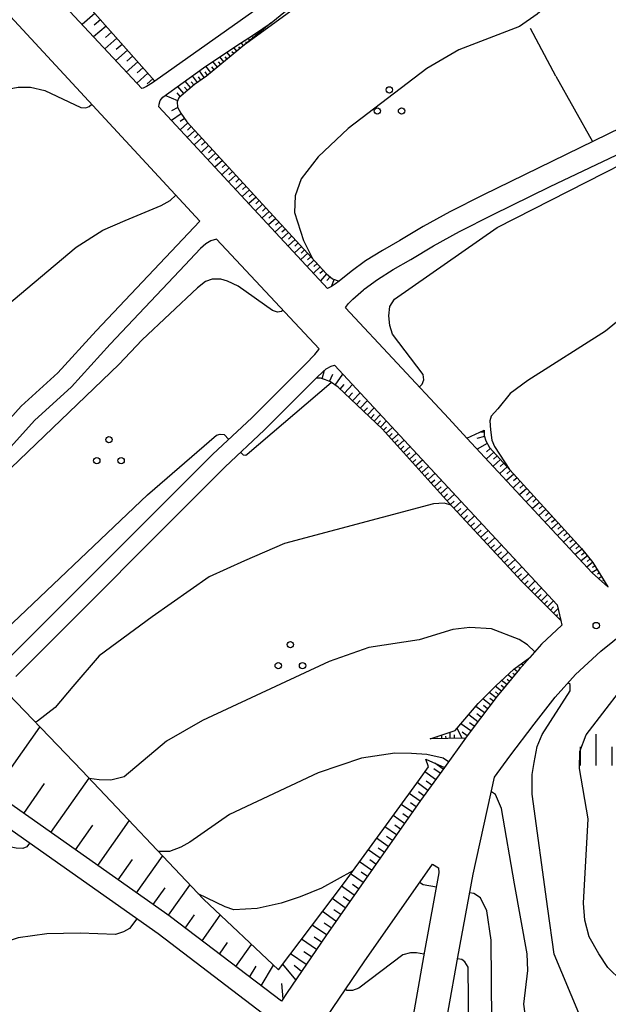
# Model space of a CAD drawing. Units: metres. Extents: x -40055 to -37747, y -133591 to -131873.
# Drawn here: x -39569 to -39500, y -132730 to -132613 of the extents above; entities that cross this region are included whole.
import ezdxf

# ---------------------------------------------------------------- set-up
doc = ezdxf.new("R2010")
doc.units = ezdxf.units.M
doc.header["$LTSCALE"] = 2.5
doc.layers.get('0').update_dxf_attribs({"linetype": 'CONTINUOUS'})
for name, color, linetype in [('2101000', 7, 'CONTINUOUS'), ('6101110', 7, 'CONTINUOUS'), ('6101120', 7, 'CONTINUOUS'), ('6101990', 7, 'CONTINUOUS'), ('6302000', 7, 'CONTINUOUS'), ('6318000', 7, 'CONTINUOUS'), ('6334000', 7, 'CONTINUOUS'), ('7101000', 7, 'CONTINUOUS'), ('7102000', 7, 'CONTINUOUS'), ('7312000', 7, 'CONTINUOUS')]:
    doc.layers.add(name, color=color, linetype=linetype)

# ---------------------------------------------------------------- blocks, each defined once
blk = doc.blocks.new('633400')
at = {"color": 0, "linetype": 'ByBlock', "lineweight": -2}
for points in [[(0, -0.75), (0, 0.75)], [(-0.75, -0.75), (-0.75, 0.15)], [(0.75, -0.75), (0.75, 0.15)]]:
    blk.add_lwpolyline(points, dxfattribs=at)
blk = doc.blocks.new('631800')
at = {"color": 0, "linetype": 'ByBlock', "lineweight": -2}
for centre in [(0, 0.667), (-0.577, -0.333), (0.577, -0.333)]:
    blk.add_circle(centre, 0.15, dxfattribs=at)
blk = doc.blocks.new('731200')
at = {"color": 0, "linetype": 'ByBlock', "lineweight": -2}
blk.add_circle((0, 0), 0.15, dxfattribs=at)

msp = doc.modelspace()

# ---------------------------------------------------------------- linework, layer by layer
at = {"layer": '2101000', "flags": 128}
for points in [[(-39540.95, -132611.62), (-39553.39, -132620.4), (-39553.67, -132620.6), (-39554.36, -132621.03), (-39554.78, -132621.22), (-39554.92, -132621.28), (-39568.61, -132606.58)], [(-39601.96, -132668.27), (-39602.3, -132661.16), (-39602.56, -132658.65), (-39601.66, -132656.97), (-39594.91, -132649.49), (-39594.01, -132647.61), (-39584.23, -132624.57), (-39579.27, -132614.88), (-39575.51, -132610.74), (-39572.98, -132610.02), (-39548.04, -132637.01), (-39552.1, -132641.33), (-39560.33, -132650.05), (-39564.89, -132655.04), (-39569.22, -132658.99), (-39574.66, -132664.99), (-39585.05, -132675.65)], [(-39488.11, -132621.08), (-39514.45, -132633.93), (-39518.39, -132635.93), (-39521.55, -132637.67), (-39524.31, -132639.31), (-39526.38, -132640.5), (-39528.36, -132641.74), (-39530.08, -132643.01), (-39531.52, -132644.14), (-39531.94, -132644.47), (-39532.4, -132644.78), (-39532.87, -132645), (-39552.92, -132623.44), (-39552.88, -132623.13), (-39552.74, -132622.71), (-39552.44, -132622.3), (-39547.59, -132618.81), (-39543.65, -132616.15), (-39541.65, -132614.88), (-39539.59, -132613.47), (-39537.86, -132612.1)], [(-39499.53, -132680.49), (-39499.61, -132680.42), (-39499.96, -132680.1), (-39501.47, -132678.77), (-39516.35, -132662.77), (-39518.49, -132660.46), (-39530.75, -132647.29), (-39530.62, -132647.11), (-39530.4, -132646.81), (-39529.88, -132646.29), (-39528.63, -132645.18), (-39528.54, -132645.1), (-39526.96, -132643.94), (-39525.1, -132642.75), (-39523, -132641.56), (-39520.3, -132639.95), (-39517.21, -132638.25), (-39513.31, -132636.26), (-39506.47, -132632.91), (-39486.9, -132623.61)], [(-39571.08, -132689.3), (-39546.48, -132664.69), (-39541.88, -132660.37), (-39535.51, -132653.98), (-39534.41, -132652.84), (-39533.91, -132652.26), (-39533.86, -132652.18), (-39546.06, -132639.15), (-39546.74, -132639.37), (-39547.34, -132639.72), (-39547.95, -132640.28), (-39550.43, -132642.91), (-39558.66, -132651.63), (-39563.26, -132656.67), (-39567.67, -132660.69), (-39572.98, -132666.57), (-39583.4, -132677.25)], [(-39569.88, -132691.07), (-39545.02, -132666.19), (-39540.39, -132661.85), (-39534.22, -132655.67), (-39534.02, -132655.47), (-39533.03, -132654.54), (-39532.46, -132654.23), (-39532.05, -132654.11), (-39505.62, -132682.57), (-39505.2, -132684.43), (-39505.07, -132685), (-39507.49, -132687.25), (-39508.88, -132688.81), (-39510.12, -132690.22), (-39512.75, -132693.42), (-39515.73, -132697.33), (-39516.5, -132698.4), (-39519.02, -132701.89), (-39521.85, -132705.81), (-39533.1, -132721.88), (-39537.66, -132728.62), (-39538.36, -132729.64), (-39551.52, -132719.61), (-39551.56, -132719.59), (-39591.99, -132691.07)], [(-39519.71, -132737.24), (-39517.44, -132724.4), (-39515.62, -132714.54), (-39513.06, -132703.04), (-39511.27, -132700.56), (-39508.37, -132696.76), (-39505.86, -132693.54), (-39503.46, -132690.84), (-39500.44, -132688.07), (-39496.19, -132684.62)], [(-39550.37, -132747.02), (-39550.23, -132746.85), (-39547.98, -132743.83), (-39544.96, -132739.1), (-39541.88, -132734.86), (-39539.76, -132731.72), (-39552.98, -132721.64), (-39593.43, -132693.12)], [(-39537.38, -132738.02), (-39528.55, -132724.96), (-39520.41, -132713.35), (-39519.72, -132713.82), (-39519.66, -132714.39), (-39521.38, -132723.69), (-39523.6, -132736.27)]]:
    msp.add_lwpolyline(points, dxfattribs=at)
at = {"layer": '6101110', "flags": 128}
for points in [[(-39564.22, -132608.11), (-39553.39, -132620.4)], [(-39539.59, -132613.47), (-39547.26, -132619.81), (-39548.67, -132620.81), (-39550.51, -132622.37), (-39550.71, -132622.86), (-39550.68, -132623.49), (-39550.31, -132624.21), (-39549.57, -132625.23), (-39533.01, -132643.26), (-39532.31, -132643.85), (-39531.52, -132644.14)], [(-39505.2, -132684.43), (-39509.77, -132679.85), (-39518.05, -132670.92), (-39526.39, -132661.66), (-39531.63, -132656.73), (-39532.54, -132656.11), (-39533.11, -132655.86), (-39533.73, -132655.67), (-39534.22, -132655.67)], [(-39514.28, -132661.83), (-39514.3, -132662.46), (-39514.1, -132663.11), (-39513.68, -132663.88), (-39502.76, -132675.87), (-39501.39, -132677.54), (-39499.61, -132680.42)], [(-39508.88, -132688.81), (-39510.12, -132690.22), (-39512.75, -132693.42), (-39515.73, -132697.33), (-39516.5, -132698.4), (-39520.7, -132698.5)], [(-39519.02, -132701.89), (-39521.85, -132705.81), (-39533.1, -132721.88), (-39537.66, -132728.62), (-39538.36, -132729.64), (-39551.52, -132719.61), (-39551.56, -132719.59), (-39591.99, -132691.07), (-39593.43, -132693.12), (-39595.38, -132689.81), (-39596.35, -132689.34), (-39607.61, -132703.06), (-39607.64, -132708.95), (-39615.4, -132718.36)]]:
    msp.add_lwpolyline(points, dxfattribs=at)
at = {"layer": '6101120', "flags": 128}
for points in [[(-39553.39, -132620.4), (-39553.67, -132620.6), (-39554.36, -132621.03), (-39554.78, -132621.22), (-39554.92, -132621.28), (-39568.61, -132606.58), (-39567.58, -132604.65), (-39561.63, -132600), (-39531.13, -132576.13), (-39500.85, -132571.1), (-39482.44, -132568.31), (-39480.95, -132568.09), (-39431.89, -132568.14), (-39430.12, -132569.61), (-39430.06, -132584.04), (-39430.61, -132584.33), (-39431.32, -132584.4)], [(-39531.52, -132644.14), (-39531.94, -132644.47), (-39532.4, -132644.78), (-39532.87, -132645), (-39552.92, -132623.44), (-39552.88, -132623.13), (-39552.74, -132622.71), (-39552.44, -132622.3), (-39547.59, -132618.81), (-39543.65, -132616.15), (-39541.65, -132614.88), (-39539.59, -132613.47)], [(-39534.22, -132655.67), (-39534.02, -132655.47), (-39533.03, -132654.54), (-39532.46, -132654.23), (-39532.05, -132654.11), (-39505.62, -132682.57), (-39505.2, -132684.43)], [(-39499.61, -132680.42), (-39499.96, -132680.1), (-39501.47, -132678.77), (-39516.35, -132662.77), (-39514.28, -132661.83)], [(-39621.27, -132722.98), (-39619.58, -132717.98), (-39600.59, -132688.88), (-39599, -132689.03), (-39596.51, -132686.55), (-39594.81, -132686.16), (-39592.41, -132686.19), (-39590.29, -132686.59), (-39588.65, -132687.02), (-39582.85, -132690.24), (-39576.31, -132693.18), (-39573.8, -132694.45), (-39572.94, -132693.04), (-39572.16, -132691.76), (-39571.77, -132692.15), (-39562.05, -132702.25), (-39547.61, -132717.54), (-39538.71, -132725.91), (-39530.89, -132715.54), (-39521.98, -132703.3), (-39520.91, -132701.82), (-39521.22, -132700.9), (-39519.02, -132701.89)], [(-39520.7, -132698.5), (-39517.73, -132697.51), (-39515, -132694.3), (-39512.93, -132692.19), (-39510.77, -132690.23), (-39508.88, -132688.81)]]:
    msp.add_lwpolyline(points, dxfattribs=at)
at = {"layer": '6101990', "flags": 128}
for points in [[(-39560.49, -132612.35), (-39562, -132613.68)], [(-39559.82, -132613.1), (-39560.57, -132613.76)], [(-39559.16, -132613.85), (-39560.64, -132615.15)], [(-39557.87, -132615.31), (-39559.31, -132616.57)], [(-39558.51, -132614.59), (-39559.24, -132615.23)], [(-39542.09, -132615.54), (-39542.3, -132615.29)], [(-39541.71, -132615.22), (-39541.79, -132615.12)], [(-39541.32, -132614.91), (-39541.45, -132614.75)], [(-39557.24, -132616.03), (-39557.95, -132616.65)], [(-39543.64, -132616.82), (-39543.99, -132616.38)], [(-39543.25, -132616.5), (-39543.41, -132616.3)], [(-39542.87, -132616.18), (-39543.15, -132615.83)], [(-39542.48, -132615.86), (-39542.6, -132615.71)], [(-39556.62, -132616.73), (-39558.01, -132617.96)], [(-39556.01, -132617.43), (-39556.69, -132618.04)], [(-39545.18, -132618.09), (-39545.66, -132617.51)], [(-39544.79, -132617.77), (-39545.02, -132617.5)], [(-39544.41, -132617.45), (-39544.83, -132616.94)], [(-39544.02, -132617.13), (-39544.22, -132616.9)], [(-39555.4, -132618.12), (-39556.76, -132619.31)], [(-39554.8, -132618.8), (-39555.47, -132619.39)], [(-39546.72, -132619.36), (-39547.33, -132618.63)], [(-39546.34, -132619.04), (-39546.62, -132618.7)], [(-39545.95, -132618.73), (-39546.49, -132618.07)], [(-39545.56, -132618.41), (-39545.82, -132618.1)], [(-39554.21, -132619.46), (-39555.53, -132620.63)], [(-39553.63, -132620.12), (-39554.28, -132620.7)], [(-39548.32, -132620.56), (-39548.9, -132619.75)], [(-39547.91, -132620.27), (-39548.2, -132619.87)], [(-39547.51, -132619.98), (-39548.09, -132619.17)], [(-39547.11, -132619.68), (-39547.42, -132619.3)], [(-39549.92, -132621.88), (-39550.65, -132621.01)], [(-39549.51, -132621.52), (-39549.86, -132621.11)], [(-39549.11, -132621.19), (-39549.78, -132620.39)], [(-39548.72, -132620.86), (-39549.05, -132620.48)], [(-39550.66, -132622.73), (-39552.15, -132622.09)], [(-39550.35, -132622.24), (-39550.73, -132621.79)], [(-39550.66, -132623.52), (-39551.4, -132623.9)], [(-39550.27, -132624.26), (-39551.4, -132625.07)], [(-39549.87, -132624.82), (-39550.39, -132625.2)], [(-39549.47, -132625.34), (-39550.38, -132626.17)], [(-39549.05, -132625.79), (-39549.51, -132626.21)], [(-39548.64, -132626.24), (-39549.54, -132627.07)], [(-39547.81, -132627.14), (-39548.71, -132627.97)], [(-39548.22, -132626.69), (-39548.67, -132627.11)], [(-39546.99, -132628.04), (-39547.88, -132628.86)], [(-39547.4, -132627.59), (-39547.85, -132628)], [(-39546.17, -132628.93), (-39547.06, -132629.74)], [(-39546.58, -132628.48), (-39547.02, -132628.89)], [(-39545.76, -132629.37), (-39546.21, -132629.78)], [(-39545.36, -132629.81), (-39546.24, -132630.62)], [(-39544.95, -132630.25), (-39545.39, -132630.66)], [(-39544.55, -132630.69), (-39545.43, -132631.5)], [(-39543.75, -132631.57), (-39544.62, -132632.36)], [(-39544.15, -132631.13), (-39544.58, -132631.53)], [(-39542.95, -132632.43), (-39543.81, -132633.23)], [(-39543.35, -132632), (-39543.78, -132632.4)], [(-39542.55, -132632.87), (-39542.98, -132633.26)], [(-39542.16, -132633.3), (-39543.02, -132634.09)], [(-39541.37, -132634.16), (-39542.22, -132634.94)], [(-39541.76, -132633.73), (-39542.19, -132634.12)], [(-39540.59, -132635.01), (-39541.44, -132635.79)], [(-39540.98, -132634.58), (-39541.4, -132634.97)], [(-39539.81, -132635.86), (-39540.65, -132636.63)], [(-39540.2, -132635.43), (-39540.62, -132635.82)], [(-39539.42, -132636.28), (-39539.84, -132636.66)], [(-39539.03, -132636.7), (-39539.87, -132637.47)], [(-39538.27, -132637.54), (-39539.1, -132638.3)], [(-39538.65, -132637.12), (-39539.07, -132637.5)], [(-39537.5, -132638.37), (-39538.33, -132639.13)], [(-39537.88, -132637.95), (-39538.3, -132638.33)], [(-39537.12, -132638.78), (-39537.53, -132639.16)], [(-39536.74, -132639.2), (-39537.56, -132639.95)], [(-39536.36, -132639.61), (-39536.77, -132639.98)], [(-39535.99, -132640.02), (-39536.8, -132640.77)], [(-39535.24, -132640.83), (-39536.05, -132641.58)], [(-39535.61, -132640.43), (-39536.02, -132640.8)], [(-39534.49, -132641.65), (-39535.3, -132642.39)], [(-39534.86, -132641.24), (-39535.27, -132641.61)], [(-39534.12, -132642.05), (-39534.52, -132642.42)], [(-39533.75, -132642.45), (-39534.55, -132643.19)], [(-39533.38, -132642.86), (-39533.78, -132643.22)], [(-39533.01, -132643.26), (-39533.71, -132644.09)], [(-39532.59, -132643.61), (-39532.97, -132644.05)], [(-39532.11, -132643.92), (-39532.44, -132644.8)], [(-39531.65, -132644.1), (-39531.68, -132644.2)], [(-39533.53, -132655.73), (-39533.23, -132654.73)], [(-39532.64, -132656.07), (-39532.25, -132655.2)], [(-39531.97, -132656.5), (-39531.06, -132655.18)], [(-39534.04, -132655.67), (-39534.04, -132655.58)], [(-39531.4, -132656.95), (-39530.9, -132656.42)], [(-39530.89, -132657.43), (-39529.92, -132656.41)], [(-39530.39, -132657.9), (-39529.92, -132657.41)], [(-39529.91, -132658.35), (-39529.01, -132657.39)], [(-39529.45, -132658.79), (-39529.01, -132658.32)], [(-39529, -132659.21), (-39528.15, -132658.31)], [(-39528.56, -132659.62), (-39528.15, -132659.19)], [(-39528.14, -132660.01), (-39527.35, -132659.17)], [(-39527.74, -132660.4), (-39527.35, -132659.99)], [(-39527.34, -132660.77), (-39526.6, -132659.98)], [(-39526.96, -132661.12), (-39526.61, -132660.74)], [(-39526.6, -132661.47), (-39525.9, -132660.73)], [(-39526.24, -132661.82), (-39525.88, -132661.49)], [(-39525.91, -132662.2), (-39525.17, -132661.53)], [(-39514.29, -132662.08), (-39514.79, -132662.06)], [(-39525.57, -132662.57), (-39525.2, -132662.23)], [(-39525.23, -132662.95), (-39524.48, -132662.27)], [(-39524.89, -132663.32), (-39524.51, -132662.98)], [(-39524.55, -132663.71), (-39523.78, -132663.02)], [(-39514.26, -132662.57), (-39515.15, -132662.84)], [(-39524.2, -132664.09), (-39523.82, -132663.74)], [(-39523.85, -132664.48), (-39523.07, -132663.78)], [(-39523.5, -132664.87), (-39523.11, -132664.52)], [(-39523.14, -132665.26), (-39522.36, -132664.55)], [(-39513.93, -132663.43), (-39515.13, -132664.08)], [(-39513.17, -132664.45), (-39514.04, -132665.25)], [(-39513.57, -132664.01), (-39514.01, -132664.41)], [(-39522.79, -132665.66), (-39522.39, -132665.3)], [(-39522.43, -132666.06), (-39521.63, -132665.34)], [(-39512.37, -132665.33), (-39513.24, -132666.12)], [(-39512.76, -132664.89), (-39513.2, -132665.29)], [(-39522.06, -132666.46), (-39521.66, -132666.1)], [(-39521.7, -132666.87), (-39520.89, -132666.14)], [(-39511.58, -132666.19), (-39512.44, -132666.98)], [(-39511.97, -132665.76), (-39512.4, -132666.16)], [(-39511.18, -132666.63), (-39511.61, -132667.02)], [(-39521.33, -132667.28), (-39520.92, -132666.91)], [(-39520.96, -132667.69), (-39520.13, -132666.95)], [(-39520.58, -132668.1), (-39520.17, -132667.73)], [(-39520.21, -132668.52), (-39519.37, -132667.77)], [(-39510.79, -132667.05), (-39511.64, -132667.83)], [(-39510.02, -132667.9), (-39510.86, -132668.67)], [(-39510.4, -132667.48), (-39510.83, -132667.87)], [(-39519.83, -132668.94), (-39519.41, -132668.56)], [(-39519.45, -132669.37), (-39518.6, -132668.6)], [(-39509.25, -132668.75), (-39510.09, -132669.51)], [(-39509.63, -132668.33), (-39510.05, -132668.71)], [(-39508.87, -132669.16), (-39509.28, -132669.54)], [(-39519.06, -132669.79), (-39518.63, -132669.41)], [(-39518.67, -132670.22), (-39517.81, -132669.45)], [(-39518.28, -132670.66), (-39517.85, -132670.27)], [(-39517.89, -132671.09), (-39517.03, -132670.29)], [(-39508.49, -132669.58), (-39509.32, -132670.33)], [(-39508.11, -132669.99), (-39508.52, -132670.37)], [(-39517.49, -132671.52), (-39517.06, -132671.12)], [(-39517.09, -132671.95), (-39516.23, -132671.15)], [(-39507.74, -132670.41), (-39508.56, -132671.15)], [(-39506.99, -132671.22), (-39507.8, -132671.96)], [(-39507.36, -132670.82), (-39507.77, -132671.19)], [(-39516.69, -132672.38), (-39516.26, -132671.98)], [(-39516.29, -132672.81), (-39515.43, -132672.01)], [(-39506.26, -132672.03), (-39507.06, -132672.76)], [(-39506.62, -132671.63), (-39507.03, -132672)], [(-39505.89, -132672.43), (-39506.29, -132672.8)], [(-39515.89, -132673.24), (-39515.46, -132672.84)], [(-39515.49, -132673.67), (-39514.63, -132672.87)], [(-39515.09, -132674.1), (-39514.66, -132673.7)], [(-39514.69, -132674.53), (-39513.83, -132673.74)], [(-39505.53, -132672.83), (-39506.32, -132673.56)], [(-39504.8, -132673.63), (-39505.59, -132674.34)], [(-39505.16, -132673.23), (-39505.56, -132673.59)], [(-39514.29, -132674.97), (-39513.86, -132674.57)], [(-39513.89, -132675.4), (-39513.03, -132674.6)], [(-39504.09, -132674.41), (-39504.87, -132675.12)], [(-39504.44, -132674.02), (-39504.84, -132674.38)], [(-39503.73, -132674.8), (-39504.12, -132675.15)], [(-39513.49, -132675.83), (-39513.06, -132675.43)], [(-39513.09, -132676.26), (-39512.23, -132675.46)], [(-39503.38, -132675.19), (-39504.15, -132675.89)], [(-39502.68, -132675.96), (-39503.48, -132676.61)], [(-39503.03, -132675.57), (-39503.41, -132675.92)], [(-39512.69, -132676.69), (-39512.26, -132676.29)], [(-39512.29, -132677.12), (-39511.43, -132676.32)], [(-39511.89, -132677.55), (-39511.46, -132677.15)], [(-39511.49, -132677.99), (-39510.63, -132677.19)], [(-39502.04, -132676.75), (-39502.79, -132677.36)], [(-39502.36, -132676.36), (-39502.74, -132676.68)], [(-39501.73, -132677.13), (-39502.09, -132677.43)], [(-39511.09, -132678.42), (-39510.66, -132678.02)], [(-39510.69, -132678.85), (-39509.82, -132678.05)], [(-39501.41, -132677.52), (-39502.11, -132678.09)], [(-39501.14, -132677.94), (-39501.49, -132678.16)], [(-39500.88, -132678.37), (-39501.49, -132678.75)], [(-39510.29, -132679.28), (-39509.85, -132678.88)], [(-39509.89, -132679.72), (-39509.02, -132678.91)], [(-39509.48, -132680.13), (-39509.07, -132679.72)], [(-39509.07, -132680.54), (-39508.26, -132679.73)], [(-39500.62, -132678.79), (-39500.86, -132678.95)], [(-39500.35, -132679.22), (-39500.71, -132679.44)], [(-39500.09, -132679.64), (-39500.2, -132679.72)], [(-39508.68, -132680.94), (-39508.28, -132680.54)], [(-39508.29, -132681.33), (-39507.5, -132680.55)], [(-39499.83, -132680.07), (-39499.93, -132680.13)], [(-39507.9, -132681.72), (-39507.52, -132681.33)], [(-39507.52, -132682.1), (-39506.77, -132681.34)], [(-39507.15, -132682.47), (-39506.78, -132682.1)], [(-39506.79, -132682.83), (-39506.06, -132682.1)], [(-39506.43, -132683.19), (-39506.07, -132682.83)], [(-39506.08, -132683.55), (-39505.52, -132683)], [(-39505.73, -132683.9), (-39505.56, -132683.74)], [(-39505.37, -132684.26), (-39505.26, -132684.15)], [(-39509.04, -132689), (-39509.08, -132688.97)], [(-39510.36, -132690.51), (-39510.73, -132690.2)], [(-39510.04, -132690.12), (-39510.17, -132690)], [(-39509.71, -132689.75), (-39509.9, -132689.58)], [(-39509.37, -132689.37), (-39509.43, -132689.32)], [(-39511.31, -132691.67), (-39511.58, -132691.44)], [(-39510.99, -132691.28), (-39511.48, -132690.88)], [(-39510.67, -132690.89), (-39510.89, -132690.72)], [(-39512.26, -132692.83), (-39512.98, -132692.24)], [(-39511.94, -132692.44), (-39512.27, -132692.17)], [(-39511.62, -132692.05), (-39512.23, -132691.56)], [(-39513.53, -132694.45), (-39514.46, -132693.75)], [(-39512.89, -132693.61), (-39513.71, -132692.98)], [(-39513.2, -132694.02), (-39513.64, -132693.68)], [(-39512.58, -132693.22), (-39512.95, -132692.91)], [(-39514.26, -132695.41), (-39515.29, -132694.63)], [(-39513.89, -132694.92), (-39514.38, -132694.54)], [(-39515.05, -132696.45), (-39516.13, -132695.63)], [(-39514.65, -132695.93), (-39515.18, -132695.53)], [(-39572.48, -132704.83), (-39567.01, -132697.09)], [(-39516.91, -132698.41), (-39517.5, -132697.24)], [(-39515.88, -132697.55), (-39517.05, -132696.71)], [(-39515.47, -132696.99), (-39516.02, -132696.57)], [(-39520.32, -132698.5), (-39520.32, -132698.38)], [(-39519.82, -132698.48), (-39519.82, -132698.35)], [(-39519.32, -132698.47), (-39519.33, -132698.05)], [(-39518.82, -132698.46), (-39518.83, -132698.17)], [(-39518.32, -132698.45), (-39518.34, -132697.71)], [(-39517.82, -132698.43), (-39517.83, -132697.99)], [(-39516.3, -132698.13), (-39516.91, -132697.7)], [(-39519.16, -132702.09), (-39520.14, -132701.38)], [(-39520.06, -132703.33), (-39521.33, -132702.41)], [(-39519.51, -132702.57), (-39520.27, -132702.03)], [(-39568.94, -132707.33), (-39566.45, -132703.79)], [(-39565.72, -132709.6), (-39561.18, -132703.16)], [(-39520.98, -132704.61), (-39522.26, -132703.68)], [(-39520.52, -132703.97), (-39521.16, -132703.5)], [(-39521.91, -132705.89), (-39523.21, -132704.98)], [(-39521.44, -132705.25), (-39522.09, -132704.78)], [(-39522.82, -132707.2), (-39524.15, -132706.27)], [(-39522.36, -132706.54), (-39523.02, -132706.08)], [(-39523.75, -132708.53), (-39525.1, -132707.58)], [(-39523.29, -132707.86), (-39523.95, -132707.39)], [(-39562.8, -132711.66), (-39560.74, -132708.73)], [(-39560.15, -132713.53), (-39556.41, -132708.22)], [(-39524.7, -132709.88), (-39526.07, -132708.92)], [(-39524.22, -132709.2), (-39524.91, -132708.72)], [(-39525.18, -132710.57), (-39525.87, -132710.08)], [(-39525.67, -132711.26), (-39527.06, -132710.28)], [(-39555.55, -132716.77), (-39552.47, -132712.4)], [(-39526.65, -132712.66), (-39528.07, -132711.67)], [(-39526.16, -132711.96), (-39526.86, -132711.46)], [(-39557.74, -132715.23), (-39556.04, -132712.82)], [(-39527.65, -132714.09), (-39529.1, -132713.08)], [(-39527.15, -132713.38), (-39527.87, -132712.87)], [(-39528.67, -132715.55), (-39530.15, -132714.52)], [(-39528.16, -132714.82), (-39528.89, -132714.31)], [(-39551.76, -132719.44), (-39549.22, -132715.84)], [(-39529.71, -132717.03), (-39531.22, -132715.97)], [(-39529.19, -132716.29), (-39529.93, -132715.77)], [(-39553.57, -132718.17), (-39552.17, -132716.19)], [(-39530.78, -132718.56), (-39532.34, -132717.46)], [(-39530.24, -132717.79), (-39531.01, -132717.25)], [(-39549.76, -132720.95), (-39548.67, -132719.4)], [(-39547.77, -132722.47), (-39545.61, -132719.42)], [(-39531.88, -132720.13), (-39533.5, -132719)], [(-39531.32, -132719.34), (-39532.12, -132718.78)], [(-39533.02, -132721.77), (-39534.7, -132720.59)], [(-39532.45, -132720.94), (-39533.27, -132720.37)], [(-39545.71, -132724.04), (-39544.75, -132722.68)], [(-39543.76, -132725.52), (-39541.91, -132722.9)], [(-39534.19, -132723.48), (-39535.97, -132722.28)], [(-39533.6, -132722.61), (-39534.47, -132722.03)], [(-39535.41, -132725.29), (-39537.29, -132724.02)], [(-39534.79, -132724.38), (-39535.71, -132723.76)], [(-39536.64, -132727.11), (-39538.2, -132725.23)], [(-39542.13, -132726.77), (-39541.34, -132725.46)], [(-39540.74, -132727.82), (-39539.29, -132725.36)], [(-39535.96, -132726.1), (-39536.85, -132725.39)], [(-39538.16, -132729.36), (-39538.31, -132727.52)]]:
    msp.add_lwpolyline(points, dxfattribs=at)
at = {"layer": '6302000', "linetype": 'Continuous'}
msp.add_lwpolyline([(-39505.81, -132619.82), (-39508.8, -132614.15)], dxfattribs=at)
at = {"layer": '6302000', "flags": 128}
msp.add_lwpolyline([(-39505.81, -132619.82), (-39501.43, -132627.57)], dxfattribs=at)
at = {"layer": '7101000', "flags": 128}
for points, elevation in [([(-39521.99, -132656.7), (-39521.66, -132656.37), (-39521.45, -132655.84), (-39521.55, -132655.23), (-39525.17, -132650.43), (-39525.49, -132649.39), (-39525.6, -132648.25), (-39525.49, -132647.14), (-39524.92, -132646.29), (-39512.74, -132637.79), (-39485.1, -132623.7), (-39485.39, -132623.03)], 90), ([(-39543.18, -132664.47), (-39542.89, -132664.77), (-39542.59, -132664.8), (-39542.41, -132664.67), (-39532.46, -132656.16)], 90), ([(-39574.91, -132688.99), (-39574.47, -132688.77), (-39572.69, -132687.02), (-39554.25, -132669.51), (-39546.07, -132662.42), (-39545.64, -132662.3), (-39545.16, -132662.34), (-39544.61, -132662.93)], 90), ([(-39555.51, -132719.86), (-39556.4, -132720.99), (-39557.08, -132721.39), (-39558.05, -132721.73), (-39562.22, -132721.56), (-39566.21, -132721.62), (-39569.58, -132722.13), (-39573.46, -132723.38), (-39585.33, -132729.02), (-39594, -132733.38), (-39604, -132737.11), (-39612.42, -132740.56), (-39615.26, -132741.59), (-39616.64, -132741.94), (-39618.83, -132741.99), (-39621.02, -132741.69), (-39625.41, -132740.64)], 100), ([(-39521.44, -132724.04), (-39522.31, -132723.91), (-39523.05, -132723.88), (-39523.96, -132724.12), (-39529.18, -132728.09), (-39529.92, -132728.35), (-39530.61, -132728.35), (-39530.77, -132728.25)], 100), ([(-39516.1, -132733.31), (-39516.21, -132725.59), (-39516.61, -132724.95), (-39516.93, -132724.68), (-39517.48, -132724.61)], 100)]:
    msp.add_lwpolyline(points, dxfattribs=dict(at, elevation=elevation))
at = {"layer": '7102000', "flags": 128}
for points, elevation in [([(-39470.32, -132590.02), (-39470.3, -132590.66), (-39470.67, -132590.86), (-39481.46, -132592.2), (-39483.54, -132592.93), (-39486.82, -132594.5), (-39489.81, -132596), (-39494, -132599.61), (-39498, -132602.47), (-39502, -132607.21), (-39508, -132612.44), (-39510.11, -132613.89), (-39517.31, -132616.69), (-39521.11, -132618.89), (-39530.44, -132626), (-39534, -132629.37), (-39536, -132632.01), (-39536.72, -132634), (-39536.81, -132636), (-39535.74, -132639.31), (-39534.68, -132641.44)], 88), ([(-39542.61, -132615.97), (-39536.36, -132611.42), (-39531.71, -132608.43), (-39518.21, -132599.04), (-39515.24, -132597.33), (-39507.67, -132595.24), (-39507.49, -132595.02), (-39507.56, -132594.55)], 86), ([(-39593.46, -132646.32), (-39593.15, -132646.42), (-39592.49, -132646.38), (-39592.14, -132646.14), (-39587.48, -132634.87), (-39585.69, -132630), (-39584, -132628.41), (-39576, -132623.2), (-39572.2, -132621.58), (-39569.61, -132621.09), (-39568.12, -132621.09), (-39566.44, -132621.51), (-39562.16, -132623.53), (-39561.55, -132623.57), (-39561.17, -132623.41), (-39560.87, -132623.13)], 84), ([(-39608.15, -132660.79), (-39606.11, -132668.05), (-39605.31, -132669.25), (-39603.12, -132670.92), (-39601.56, -132671.16), (-39600.05, -132671.2), (-39598.93, -132670.68), (-39580.19, -132654.8), (-39562.72, -132640.1), (-39559.56, -132638.09), (-39556.89, -132636.94), (-39552.61, -132635.17), (-39551.55, -132634.56), (-39550.87, -132633.95)], 86), ([(-39479.68, -132635.47), (-39480.55, -132635.77), (-39480.99, -132635.86), (-39482.51, -132635.89), (-39484.47, -132635.93), (-39486.15, -132636.47), (-39488.71, -132638), (-39492.17, -132642), (-39495.98, -132646.87), (-39499.88, -132650.07), (-39509.1, -132655.92), (-39511.23, -132657.48), (-39512.69, -132659.31), (-39513.45, -132660.18), (-39513.61, -132660.73), (-39513.54, -132661.8), (-39513.4, -132663.04), (-39513.08, -132663.76), (-39511.3, -132666.5)], 92), ([(-39538.15, -132647.59), (-39538.36, -132647.75), (-39538.83, -132647.83), (-39539.42, -132647.63), (-39543.48, -132644.73), (-39544.74, -132644.16), (-39545.53, -132643.91), (-39546.56, -132643.91), (-39547.37, -132644.18), (-39548.33, -132644.95), (-39554.88, -132651.12), (-39557.64, -132654.05), (-39578.33, -132673.86), (-39580.54, -132676.14), (-39584.23, -132679.6)], 88), ([(-39518.23, -132670.72), (-39519.06, -132670.52), (-39520.32, -132670.59), (-39537.99, -132675.28), (-39542.74, -132677.35), (-39546.92, -132679.24), (-39553.69, -132684), (-39560, -132688.64), (-39563.09, -132692.27), (-39565.19, -132694.78), (-39567.29, -132696.39), (-39567.59, -132696.49)], 92), ([(-39508.28, -132688.14), (-39509.14, -132687.34), (-39510.15, -132686.7), (-39513.44, -132685.44), (-39516, -132685.26), (-39518, -132685.52), (-39522, -132686.71), (-39528, -132687.63), (-39532.69, -132689.31), (-39547.71, -132696.29), (-39552, -132698.76), (-39557.02, -132702.98), (-39558.59, -132703.41), (-39560, -132703.37), (-39561.15, -132703.2)], 94), ([(-39498, -132727.23), (-39499.63, -132725.63), (-39500.69, -132724), (-39501.84, -132722), (-39502.36, -132720), (-39502.51, -132718), (-39501.96, -132708), (-39502.99, -132702), (-39502.96, -132700), (-39502.21, -132698), (-39496, -132689.94)], 92), ([(-39503.05, -132731.05), (-39506, -132724.05), (-39506.74, -132718.66), (-39508.6, -132705.05), (-39508.6, -132702.73), (-39508.36, -132701.28), (-39508.02, -132699.41), (-39507.42, -132697.95), (-39504.08, -132692.8), (-39504.08, -132692.05), (-39504.33, -132691.82)], 94), ([(-39518.53, -132701.21), (-39519.17, -132700.76), (-39521.12, -132700.35), (-39522.91, -132700.22), (-39524.9, -132700.18), (-39528.85, -132700.76), (-39534, -132702.52), (-39544.53, -132707.47), (-39549.24, -132710.76), (-39550.28, -132711.33), (-39551.63, -132711.88), (-39552.92, -132711.88), (-39552.96, -132711.87)], 96), ([(-39509.31, -132732), (-39509.6, -132730), (-39509.1, -132726), (-39509.21, -132724), (-39510.68, -132715.69), (-39512.26, -132706.75), (-39512.97, -132705.09), (-39513.44, -132704.76)], 96), ([(-39568.23, -132710.89), (-39568.56, -132711.3), (-39569.04, -132711.51), (-39569.85, -132711.46), (-39574.39, -132710.54), (-39582.5, -132709.19), (-39587.41, -132708.76), (-39591.68, -132708.87), (-39597.52, -132709.79), (-39607.47, -132713.53)], 98), ([(-39529.9, -132714.17), (-39533.59, -132716.23), (-39536.14, -132717.23), (-39538.39, -132718.01), (-39541.23, -132718.63), (-39544, -132718.78), (-39545.03, -132718.44), (-39548.24, -132716.88)], 98), ([(-39519.97, -132716.09), (-39521.52, -132715.83), (-39521.97, -132715.56)], 98), ([(-39513.39, -132732), (-39513.45, -132722.39), (-39514, -132718.91), (-39514.72, -132717.35), (-39515.53, -132716.86), (-39516.03, -132716.77)], 98)]:
    msp.add_lwpolyline(points, dxfattribs=dict(at, elevation=elevation))

# ---------------------------------------------------------------- block references
at = {"layer": '6318000', "xscale": 2.5, "yscale": 2.5, "zscale": 2.5}
for p in [(-39525.54, -132623.1), (-39558.82, -132664.63), (-39537.29, -132688.97)]:
    msp.add_blockref('631800', p, dxfattribs=at)
at = {"layer": '6334000', "xscale": 2.5, "yscale": 2.5, "zscale": 2.5}
msp.add_blockref('633400', (-39501, -132699.79), dxfattribs=at)
at = {"layer": '7312000', "xscale": 2.5, "yscale": 2.5, "zscale": 2.5}
msp.add_blockref('731200', (-39501, -132685.03, 93.3), dxfattribs=at)

doc.saveas('drawing.dxf')
